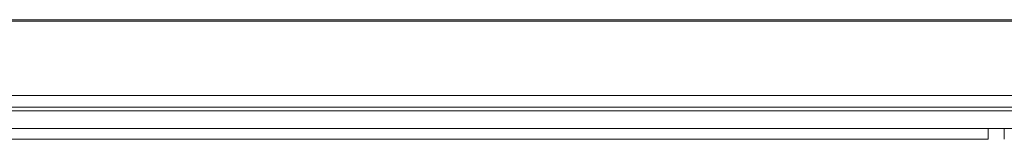
# Model space of a CAD drawing. Units: millimetres. Extents: x 0 to 18018, y -3193 to 6717.
# Drawn here: x 10649 to 10807, y 821 to 840 of the extents above; entities that cross this region are included whole.
import ezdxf

# ---------------------------------------------------------------- set-up
doc = ezdxf.new("R2010")
doc.units = ezdxf.units.MM
doc.layers.add('Flowair1', color=7, linetype='Continuous')

msp = doc.modelspace()

# ---------------------------------------------------------------- linework, layer by layer
at = {"layer": 'Flowair1', "linetype": 'Continuous', "lineweight": 15}
for p, q in [((9870.54, 840.34), (11731.54, 840.34)), ((9870.54, 840.11), (11731.54, 840.11)), ((9870.54, 828.18), (11731.54, 828.18)), ((9870.54, 826.32), (11731.54, 826.32)), ((11731.54, 826.31), (9870.54, 826.31)), ((11716.93, 825.71), (9884.93, 825.71)), ((10351.58, 822.88), (10804.52, 822.88)), ((10804.52, 822.88), (10807.06, 822.88)), ((10807.06, 822.88), (11260, 822.88)), ((10804.49, 821.15), (10582.46, 821.15))]:
    msp.add_line(p, q, dxfattribs=at)
msp.add_arc((10835.06, 821.46), 30.58, 177.3479, 180.5923, dxfattribs=at)
msp.add_ellipse((10807.06, 819.89), major_axis=(0, 2.98), ratio=0.011635, start_param=5.145583, end_param=6.283188, dxfattribs=at)

doc.saveas('drawing.dxf')
